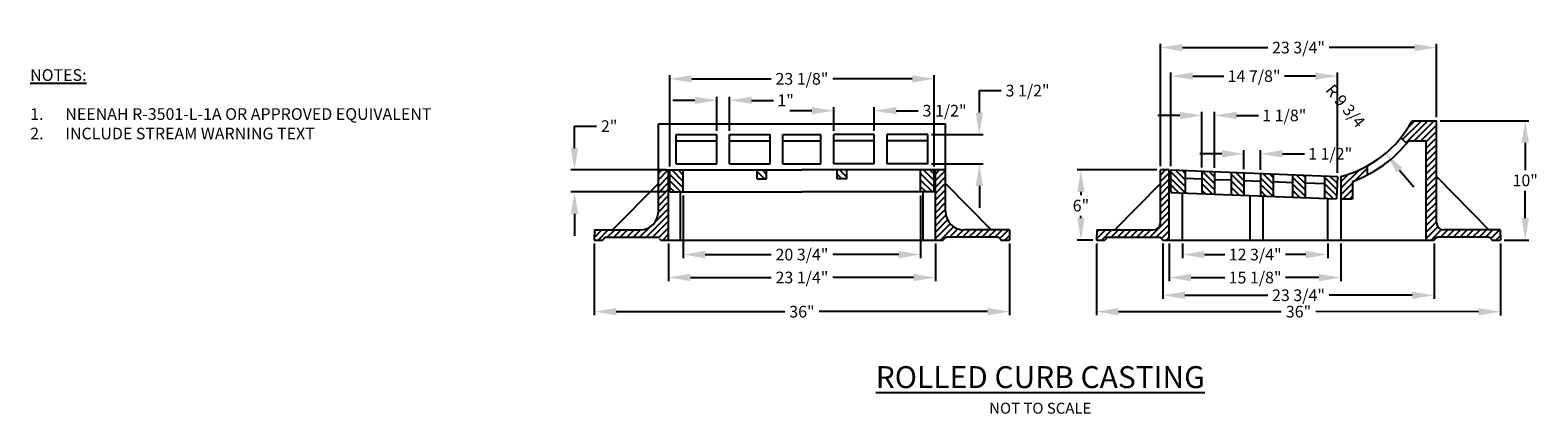
# Model space of a CAD drawing. Extents: x 112.3 to 132.9, y 6.6 to 11.8.
import ezdxf

# ---------------------------------------------------------------- set-up
doc = ezdxf.new("R2010")
doc.units = 0
doc.header["$MEASUREMENT"] = 0
doc.layers.add('DETAIL', color=3, linetype='Continuous')
doc.layers.add('HANDOUT BORDER', color=7, linetype='Continuous')
doc.styles.add('DETAIL', font='arialbi.ttf', dxfattribs={"height": 0.16})
doc.styles.add('L175', font='simplex', dxfattribs={"height": 1.75})
doc.dimstyles.new('COG Detail Dim', dxfattribs={"dimtxt": 0.16, "dimasz": 0.3, "dimexe": 0.05, "dimexo": 0.05, "dimgap": 0.06, "dimtad": 0, "dimtih": 1, "dimtoh": 1, "dimdec": 1, "dimzin": 0, "dimdsep": 46, "dimtxsty": 'DETAIL', "dimcen": 0, "dimclrd": 7, "dimclre": 7, "dimclrt": 256, "dimadec": 0, "dimazin": 0, "dimtfac": 1, "dimtdec": 1, "dimtofl": 0, "dimtmove": 0, "dimatfit": 0, "dimfxl": 1, "dimtolj": 1, "dimtzin": 0, "dimlwd": -1, "dimlwe": -1, "dimarcsym": 0})

# ---------------------------------------------------------------- blocks, each defined once
blk = doc.blocks.new('*D64')
at = {"layer": 'Defpoints', "color": 0, "transparency": 16777216}
for p in [(120.037, 8.975), (125.711, 8.975), (125.711, 7.995)]:
    blk.add_point(p, dxfattribs=at)
at = {"layer": 'DETAIL', "color": 7, "transparency": 16777216}
for p, q in [((120.037, 8.925), (120.037, 7.945)), ((125.711, 8.925), (125.711, 7.945)), ((120.337, 7.995), (122.639, 7.995)), ((125.411, 7.995), (123.109, 7.995))]:
    blk.add_line(p, q, dxfattribs=at)
for points in [[(120.337, 8.045), (120.337, 7.945), (120.037, 7.995)], [(125.411, 8.045), (125.411, 7.945), (125.711, 7.995)]]:
    blk.add_solid(points, dxfattribs=at)
at = {"layer": 'DETAIL', "transparency": 16777216, "insert": (122.874, 7.995), "char_height": 0.16, "attachment_point": 5, "style": 'DETAIL'}
blk.add_mtext('\\A1;36"', dxfattribs=at)
blk = doc.blocks.new('*D65')
at = {"layer": 'Defpoints', "color": 0, "transparency": 16777216}
for p in [(121.051, 8.975), (124.697, 8.975), (124.697, 8.461)]:
    blk.add_point(p, dxfattribs=at)
at = {"layer": 'DETAIL', "color": 7, "transparency": 16777216}
for p, q in [((121.051, 8.925), (121.051, 8.412)), ((124.697, 8.925), (124.697, 8.411)), ((121.351, 8.462), (122.454, 8.462)), ((124.397, 8.461), (123.295, 8.462))]:
    blk.add_line(p, q, dxfattribs=at)
for points in [[(121.351, 8.512), (121.351, 8.412), (121.051, 8.462)], [(124.397, 8.511), (124.397, 8.411), (124.697, 8.461)]]:
    blk.add_solid(points, dxfattribs=at)
at = {"layer": 'DETAIL', "transparency": 16777216, "insert": (122.874, 8.462), "char_height": 0.16, "attachment_point": 5, "style": 'DETAIL'}
blk.add_mtext('\\A1;23 1/4"', dxfattribs=at)
blk = doc.blocks.new('*D66')
at = {"layer": 'Defpoints', "color": 0, "transparency": 16777216}
for p in [(121.252, 9.632), (124.496, 9.632), (124.496, 8.776)]:
    blk.add_point(p, dxfattribs=at)
at = {"layer": 'DETAIL', "color": 7, "transparency": 16777216}
for p, q in [((121.252, 9.582), (121.252, 8.726)), ((124.496, 9.582), (124.496, 8.726)), ((121.552, 8.776), (122.454, 8.776)), ((124.196, 8.776), (123.295, 8.776))]:
    blk.add_line(p, q, dxfattribs=at)
for points in [[(121.552, 8.826), (121.552, 8.726), (121.252, 8.776)], [(124.196, 8.826), (124.196, 8.726), (124.496, 8.776)]]:
    blk.add_solid(points, dxfattribs=at)
at = {"layer": 'DETAIL', "transparency": 16777216, "insert": (122.874, 8.776), "char_height": 0.16, "attachment_point": 5, "style": 'DETAIL'}
blk.add_mtext('\\A1;20 3/4"', dxfattribs=at)
blk = doc.blocks.new('*D67')
at = {"layer": 'Defpoints', "color": 0, "transparency": 16777216}
for p in [(124.681, 11.18), (121.068, 9.933), (124.681, 9.933)]:
    blk.add_point(p, dxfattribs=at)
at = {"layer": 'DETAIL', "color": 7, "transparency": 16777216}
for p, q in [((121.068, 9.983), (121.068, 11.23)), ((121.368, 11.18), (122.454, 11.18)), ((124.381, 11.18), (123.295, 11.18)), ((124.681, 9.983), (124.681, 11.23))]:
    blk.add_line(p, q, dxfattribs=at)
for points in [[(121.368, 11.23), (121.368, 11.13), (121.068, 11.18)], [(124.381, 11.23), (124.381, 11.13), (124.681, 11.18)]]:
    blk.add_solid(points, dxfattribs=at)
at = {"layer": 'DETAIL', "transparency": 16777216, "insert": (122.874, 11.18), "char_height": 0.16, "attachment_point": 5, "style": 'DETAIL'}
blk.add_mtext('\\A1;23 1/8"', dxfattribs=at)
blk = doc.blocks.new('*D89')
at = {"layer": 'Defpoints', "color": 0, "transparency": 16777216}
for p in [(121.885, 10.886), (121.711, 10.419), (121.885, 10.419)]:
    blk.add_point(p, dxfattribs=at)
at = {"layer": 'DETAIL', "color": 7, "transparency": 16777216}
for p, q in [((121.711, 10.469), (121.711, 10.936)), ((121.885, 10.469), (121.885, 10.936)), ((121.411, 10.886), (121.111, 10.886)), ((122.185, 10.886), (122.485, 10.886))]:
    blk.add_line(p, q, dxfattribs=at)
for points in [[(121.411, 10.936), (121.411, 10.836), (121.711, 10.886)], [(122.185, 10.936), (122.185, 10.836), (121.885, 10.886)]]:
    blk.add_solid(points, dxfattribs=at)
at = {"layer": 'DETAIL', "transparency": 16777216, "insert": (122.651, 10.886), "char_height": 0.16, "attachment_point": 5, "style": 'DETAIL'}
blk.add_mtext('\\A1;1"', dxfattribs=at)
blk = doc.blocks.new('*D68')
at = {"layer": 'Defpoints', "color": 0, "transparency": 16777216}
for p in [(123.863, 10.744), (123.308, 10.419), (123.863, 10.419)]:
    blk.add_point(p, dxfattribs=at)
at = {"layer": 'DETAIL', "color": 7, "transparency": 16777216}
for p, q in [((123.008, 10.744), (122.708, 10.744)), ((123.308, 10.469), (123.308, 10.794)), ((123.863, 10.469), (123.863, 10.794)), ((124.163, 10.744), (124.463, 10.744))]:
    blk.add_line(p, q, dxfattribs=at)
for points in [[(123.008, 10.794), (123.008, 10.694), (123.308, 10.744)], [(124.163, 10.794), (124.163, 10.694), (123.863, 10.744)]]:
    blk.add_solid(points, dxfattribs=at)
at = {"layer": 'DETAIL', "transparency": 16777216, "insert": (124.823, 10.744), "char_height": 0.16, "attachment_point": 5, "style": 'DETAIL'}
blk.add_mtext('\\A1;3 1/2"', dxfattribs=at)
blk = doc.blocks.new('*D90')
at = {"layer": 'Defpoints', "color": 0, "transparency": 16777216}
for p in [(124.592, 10.419), (125.298, 10.419), (124.592, 10.016)]:
    blk.add_point(p, dxfattribs=at)
at = {"layer": 'DETAIL', "color": 7, "transparency": 16777216}
for p, q in [((125.298, 10.719), (125.298, 11.019)), ((125.298, 11.019), (125.598, 11.019)), ((124.642, 10.419), (125.348, 10.419)), ((124.642, 10.016), (125.348, 10.016)), ((125.298, 9.716), (125.298, 9.416))]:
    blk.add_line(p, q, dxfattribs=at)
for points in [[(125.248, 10.719), (125.348, 10.719), (125.298, 10.419)], [(125.248, 9.716), (125.348, 9.716), (125.298, 10.016)]]:
    blk.add_solid(points, dxfattribs=at)
at = {"layer": 'DETAIL', "transparency": 16777216, "insert": (125.957, 11.019), "char_height": 0.16, "attachment_point": 5, "style": 'DETAIL'}
blk.add_mtext('\\A1;3 1/2"', dxfattribs=at)
blk = doc.blocks.new('*D91')
at = {"layer": 'Defpoints', "color": 0, "transparency": 16777216}
for p in [(119.766, 9.933), (121.068, 9.933), (121.068, 9.632)]:
    blk.add_point(p, dxfattribs=at)
at = {"layer": 'DETAIL', "color": 7, "transparency": 16777216}
for p, q in [((119.766, 10.233), (119.766, 10.533)), ((119.766, 10.533), (120.066, 10.533)), ((121.018, 9.933), (119.716, 9.933)), ((121.018, 9.632), (119.716, 9.632)), ((119.766, 9.332), (119.766, 9.032))]:
    blk.add_line(p, q, dxfattribs=at)
for points in [[(119.716, 10.233), (119.816, 10.233), (119.766, 9.933)], [(119.716, 9.332), (119.816, 9.332), (119.766, 9.632)]]:
    blk.add_solid(points, dxfattribs=at)
at = {"layer": 'DETAIL', "transparency": 16777216, "insert": (120.239, 10.533), "char_height": 0.16, "attachment_point": 5, "style": 'DETAIL'}
blk.add_mtext('\\A1;2"', dxfattribs=at)
blk = doc.blocks.new('*D69')
at = {"layer": 'Defpoints', "color": 0, "transparency": 16777216}
for p in [(126.898, 8.975), (132.419, 8.975), (132.419, 7.994)]:
    blk.add_point(p, dxfattribs=at)
at = {"layer": 'DETAIL', "color": 7, "transparency": 16777216}
for p, q in [((126.898, 8.925), (126.898, 7.945)), ((132.419, 8.925), (132.419, 7.944)), ((127.198, 7.995), (129.423, 7.995)), ((132.119, 7.994), (129.894, 7.995))]:
    blk.add_line(p, q, dxfattribs=at)
for points in [[(127.198, 8.045), (127.198, 7.945), (126.898, 7.995)], [(132.119, 8.044), (132.119, 7.944), (132.419, 7.994)]]:
    blk.add_solid(points, dxfattribs=at)
at = {"layer": 'DETAIL', "transparency": 16777216, "insert": (129.659, 7.995), "char_height": 0.16, "attachment_point": 5, "style": 'DETAIL'}
blk.add_mtext('\\A1;36"', dxfattribs=at)
blk = doc.blocks.new('*D92')
at = {"layer": 'Defpoints', "color": 0, "transparency": 16777216}
for p in [(126.686, 9.934), (127.773, 9.934), (126.898, 8.975)]:
    blk.add_point(p, dxfattribs=at)
at = {"layer": 'DETAIL', "color": 7, "transparency": 16777216}
for p, q in [((127.723, 9.934), (126.636, 9.934)), ((126.686, 9.634), (126.686, 9.587)), ((126.686, 9.275), (126.686, 9.304)), ((126.848, 8.975), (126.636, 8.975))]:
    blk.add_line(p, q, dxfattribs=at)
for points in [[(126.636, 9.634), (126.736, 9.634), (126.686, 9.934)], [(126.636, 9.275), (126.736, 9.275), (126.686, 8.975)]]:
    blk.add_solid(points, dxfattribs=at)
at = {"layer": 'DETAIL', "transparency": 16777216, "insert": (126.686, 9.446), "char_height": 0.16, "attachment_point": 5, "style": 'DETAIL'}
blk.add_mtext('\\A1;6"', dxfattribs=at)
blk = doc.blocks.new('*D93')
at = {"layer": 'Defpoints', "color": 0, "transparency": 16777216}
for p in [(131.545, 10.606), (132.419, 8.975), (132.757, 8.975)]:
    blk.add_point(p, dxfattribs=at)
at = {"layer": 'DETAIL', "color": 7, "transparency": 16777216}
for p, q in [((131.595, 10.606), (132.807, 10.606)), ((132.757, 10.306), (132.757, 9.932)), ((132.757, 9.275), (132.757, 9.649)), ((132.469, 8.975), (132.807, 8.975))]:
    blk.add_line(p, q, dxfattribs=at)
for points in [[(132.707, 10.306), (132.807, 10.306), (132.757, 10.606)], [(132.707, 9.275), (132.807, 9.275), (132.757, 8.975)]]:
    blk.add_solid(points, dxfattribs=at)
at = {"layer": 'DETAIL', "transparency": 16777216, "insert": (132.757, 9.791), "char_height": 0.16, "attachment_point": 5, "style": 'DETAIL'}
blk.add_mtext('\\A1;10"', dxfattribs=at)
blk = doc.blocks.new('*D94')
at = {"layer": 'Defpoints', "color": 0, "transparency": 16777216}
for p in [(131.545, 11.608), (131.545, 10.606), (127.773, 9.934)]:
    blk.add_point(p, dxfattribs=at)
at = {"layer": 'DETAIL', "color": 7, "transparency": 16777216}
for p, q in [((127.773, 9.984), (127.773, 11.658)), ((128.073, 11.608), (129.238, 11.608)), ((131.245, 11.608), (130.079, 11.608)), ((131.545, 10.656), (131.545, 11.658))]:
    blk.add_line(p, q, dxfattribs=at)
for points in [[(128.073, 11.658), (128.073, 11.558), (127.773, 11.608)], [(131.245, 11.658), (131.245, 11.558), (131.545, 11.608)]]:
    blk.add_solid(points, dxfattribs=at)
at = {"layer": 'DETAIL', "transparency": 16777216, "insert": (129.659, 11.608), "char_height": 0.16, "attachment_point": 5, "style": 'DETAIL'}
blk.add_mtext('\\A1;23 3/4"', dxfattribs=at)
blk = doc.blocks.new('*D95')
at = {"layer": 'Defpoints', "color": 0, "transparency": 16777216}
for p in [(130.191, 11.217), (127.914, 9.934), (130.191, 9.846)]:
    blk.add_point(p, dxfattribs=at)
at = {"layer": 'DETAIL', "color": 7, "transparency": 16777216}
for p, q in [((127.914, 9.984), (127.914, 11.267)), ((128.214, 11.217), (128.638, 11.217)), ((129.891, 11.217), (129.466, 11.217)), ((130.191, 9.896), (130.191, 11.267))]:
    blk.add_line(p, q, dxfattribs=at)
for points in [[(128.214, 11.267), (128.214, 11.167), (127.914, 11.217)], [(129.891, 11.267), (129.891, 11.167), (130.191, 11.217)]]:
    blk.add_solid(points, dxfattribs=at)
at = {"layer": 'DETAIL', "transparency": 16777216, "insert": (129.052, 11.217), "char_height": 0.16, "attachment_point": 5, "style": 'DETAIL'}
blk.add_mtext('\\A1;14 7/8"', dxfattribs=at)
blk = doc.blocks.new('*D96')
at = {"layer": 'Defpoints', "color": 0, "transparency": 16777216}
for p in [(128.513, 10.679), (128.339, 9.918), (128.513, 9.911)]:
    blk.add_point(p, dxfattribs=at)
at = {"layer": 'DETAIL', "color": 7, "transparency": 16777216}
for p, q in [((128.339, 9.968), (128.339, 10.729)), ((128.513, 9.961), (128.513, 10.729)), ((128.039, 10.679), (127.739, 10.679)), ((128.813, 10.679), (129.113, 10.679))]:
    blk.add_line(p, q, dxfattribs=at)
for points in [[(128.039, 10.729), (128.039, 10.629), (128.339, 10.679)], [(128.813, 10.729), (128.813, 10.629), (128.513, 10.679)]]:
    blk.add_solid(points, dxfattribs=at)
at = {"layer": 'DETAIL', "transparency": 16777216, "insert": (129.465, 10.679), "char_height": 0.16, "attachment_point": 5, "style": 'DETAIL'}
blk.add_mtext('\\A1;1 1/8"', dxfattribs=at)
blk = doc.blocks.new('*D97')
at = {"layer": 'Defpoints', "color": 0, "transparency": 16777216}
for p in [(129.141, 10.154), (128.913, 9.896), (129.141, 9.887)]:
    blk.add_point(p, dxfattribs=at)
at = {"layer": 'DETAIL', "color": 7, "transparency": 16777216}
for p, q in [((128.613, 10.154), (128.313, 10.154)), ((128.913, 9.946), (128.913, 10.204)), ((129.141, 9.937), (129.141, 10.204)), ((129.441, 10.154), (129.741, 10.154))]:
    blk.add_line(p, q, dxfattribs=at)
for points in [[(128.613, 10.204), (128.613, 10.104), (128.913, 10.154)], [(129.441, 10.204), (129.441, 10.104), (129.141, 10.154)]]:
    blk.add_solid(points, dxfattribs=at)
at = {"layer": 'DETAIL', "transparency": 16777216, "insert": (130.092, 10.154), "char_height": 0.16, "attachment_point": 5, "style": 'DETAIL'}
blk.add_mtext('\\A1;1 1/2"', dxfattribs=at)
blk = doc.blocks.new('*D98')
at = {"layer": 'Defpoints', "color": 0, "transparency": 16777216}
for p in [(129.84, 11.355), (130.847, 10.16)]:
    blk.add_point(p, dxfattribs=at)
at = {"layer": 'DETAIL', "color": 7, "transparency": 16777216}
blk.add_line((131.04, 9.931), (131.233, 9.701), dxfattribs=at)
blk.add_solid([(131.078, 9.963), (131.002, 9.899), (130.847, 10.16)], dxfattribs=at)
at = {"layer": 'DETAIL', "transparency": 16777216, "insert": (130.3, 10.81), "char_height": 0.16, "attachment_point": 5, "rotation": 310.1135, "style": 'DETAIL'}
blk.add_mtext('\\A1;R 9 3/4', dxfattribs=at)
blk = doc.blocks.new('*D99')
at = {"layer": 'Defpoints', "color": 0, "transparency": 16777216}
for p in [(127.806, 8.975), (131.512, 8.975), (131.512, 8.219)]:
    blk.add_point(p, dxfattribs=at)
at = {"layer": 'DETAIL', "color": 7, "transparency": 16777216}
for p, q in [((127.806, 8.925), (127.806, 8.169)), ((131.512, 8.925), (131.512, 8.169)), ((128.106, 8.219), (129.238, 8.219)), ((131.212, 8.219), (130.079, 8.219))]:
    blk.add_line(p, q, dxfattribs=at)
for points in [[(128.106, 8.269), (128.106, 8.169), (127.806, 8.219)], [(131.212, 8.269), (131.212, 8.169), (131.512, 8.219)]]:
    blk.add_solid(points, dxfattribs=at)
at = {"layer": 'DETAIL', "transparency": 16777216, "insert": (129.659, 8.219), "char_height": 0.16, "attachment_point": 5, "style": 'DETAIL'}
blk.add_mtext('\\A1;23 3/4"', dxfattribs=at)
blk = doc.blocks.new('*D100')
at = {"layer": 'Defpoints', "color": 0, "transparency": 16777216}
for p in [(127.892, 8.975), (130.239, 8.975), (130.239, 8.461)]:
    blk.add_point(p, dxfattribs=at)
at = {"layer": 'DETAIL', "color": 7, "transparency": 16777216}
for p, q in [((127.892, 8.925), (127.892, 8.411)), ((130.239, 8.925), (130.239, 8.411)), ((128.192, 8.461), (128.651, 8.461)), ((129.939, 8.461), (129.48, 8.461))]:
    blk.add_line(p, q, dxfattribs=at)
for points in [[(128.192, 8.511), (128.192, 8.411), (127.892, 8.461)], [(129.939, 8.511), (129.939, 8.411), (130.239, 8.461)]]:
    blk.add_solid(points, dxfattribs=at)
at = {"layer": 'DETAIL', "transparency": 16777216, "insert": (129.066, 8.461), "char_height": 0.16, "attachment_point": 5, "style": 'DETAIL'}
blk.add_mtext('\\A1;15 1/8"', dxfattribs=at)
blk = doc.blocks.new('*D101')
at = {"layer": 'Defpoints', "color": 0, "transparency": 16777216}
for p in [(128.074, 8.975), (130.059, 8.975), (130.059, 8.776)]:
    blk.add_point(p, dxfattribs=at)
at = {"layer": 'DETAIL', "color": 7, "transparency": 16777216}
for p, q in [((128.074, 8.925), (128.074, 8.726)), ((130.059, 8.925), (130.059, 8.726)), ((128.374, 8.776), (128.653, 8.776)), ((129.759, 8.776), (129.481, 8.776))]:
    blk.add_line(p, q, dxfattribs=at)
for points in [[(128.374, 8.826), (128.374, 8.726), (128.074, 8.776)], [(129.759, 8.826), (129.759, 8.726), (130.059, 8.776)]]:
    blk.add_solid(points, dxfattribs=at)
at = {"layer": 'DETAIL', "transparency": 16777216, "insert": (129.067, 8.776), "char_height": 0.16, "attachment_point": 5, "style": 'DETAIL'}
blk.add_mtext('\\A1;12 3/4"', dxfattribs=at)
blk = doc.blocks.new('Rolled Curb Casting Block')
at = {"layer": 'DETAIL'}
h = blk.add_hatch(dxfattribs=at)
h.set_pattern_fill('ANSI31', scale=0.49912, angle=-0.0031)
h.set_pattern_definition([(44.996944, (36.144424, -35.96425), (-0.044113995, 0.0441187), [])])
h.paths.add_polyline_path([(121.051, 9.933), (120.912, 9.933), (120.912, 9.363, -0.414214), (120.662, 9.113), (120.04, 9.113), (120.037, 8.975), (120.152, 8.975), (120.167, 8.993, -0.22404), (120.206, 9.012), (120.891, 9.012, -0.22404), (120.929, 8.993), (120.944, 8.975), (121.051, 8.975)])
h.paths.add_polyline_path([(125.708, 9.113), (125.087, 9.113, -0.414214), (124.837, 9.363), (124.837, 9.933), (124.697, 9.933), (124.697, 8.975), (124.804, 8.975), (124.819, 8.993, -0.22404), (124.858, 9.012), (125.542, 9.012, -0.22404), (125.581, 8.993), (125.596, 8.975), (125.711, 8.975)])
h.paths.add_polyline_path([(127.892, 9.934), (127.773, 9.934), (127.773, 9.213, -0.414214), (127.673, 9.113), (126.902, 9.113), (126.898, 8.975), (127.014, 8.975), (127.029, 8.993, -0.22404), (127.067, 9.012), (127.752, 9.012, -0.22404), (127.791, 8.993), (127.806, 8.975), (127.892, 8.975)])
h.paths.add_polyline_path([(131.545, 10.606), (131.211, 10.606, -0.044824), (131.056, 10.373), (131.136, 10.298, 0.006603), (131.163, 10.332), (131.405, 10.332), (131.405, 8.975), (131.512, 8.975), (131.527, 8.993, -0.22404), (131.566, 9.012), (132.25, 9.012, -0.22404), (132.289, 8.993), (132.304, 8.975), (132.419, 8.975), (132.416, 9.113), (131.645, 9.113, -0.414214), (131.545, 9.213)])
h.paths.add_polyline_path([(130.397, 9.778, 0.032618), (130.598, 9.864), (130.598, 9.989, -0.06213), (130.239, 9.844), (130.239, 9.538), (130.397, 9.538)])
h = blk.add_hatch(dxfattribs=at)
h.set_pattern_fill('ANSI31', scale=0.49912, angle=89.9969)
h.set_pattern_definition([(134.996944, (36.144424, -35.96425), (-0.0441187, -0.044113995), [])])
h.paths.add_polyline_path([(130.191, 9.846), (130.015, 9.853), (130.015, 9.546), (130.178, 9.539)])
h.paths.add_polyline_path([(129.748, 9.863), (129.575, 9.87), (129.575, 9.563), (129.748, 9.556)])
h.paths.add_polyline_path([(129.141, 9.579), (129.314, 9.573), (129.314, 9.88), (129.141, 9.887)])
h.paths.add_polyline_path([(128.74, 9.595), (128.913, 9.588), (128.913, 9.896), (128.74, 9.902)])
h.paths.add_polyline_path([(128.513, 9.911), (128.339, 9.918), (128.339, 9.61), (128.513, 9.604)])
h.paths.add_polyline_path([(128.112, 9.927), (127.914, 9.934), (127.914, 9.627), (128.112, 9.619)])
h.paths.add_polyline_path([(121.068, 9.632), (121.252, 9.632), (121.252, 9.933), (121.068, 9.933)])
h.paths.add_polyline_path([(122.261, 9.933), (122.261, 9.812), (122.391, 9.812), (122.391, 9.933)])
h.paths.add_polyline_path([(123.487, 9.812), (123.487, 9.933), (123.357, 9.933), (123.357, 9.812)])
h.paths.add_polyline_path([(124.496, 9.632), (124.681, 9.632), (124.681, 9.933), (124.496, 9.933)])
for p, q in [((120.912, 9.363), (120.912, 10.565)), ((120.912, 10.565), (124.837, 10.565)), ((124.837, 9.363), (124.837, 10.565)), ((131.211, 10.606), (131.545, 10.606)), ((131.545, 9.213), (131.545, 10.606)), ((121.157, 10.419), (121.711, 10.419)), ((121.157, 10.016), (121.157, 10.419)), ((121.157, 10.332), (121.711, 10.332)), ((121.711, 10.016), (121.711, 10.419)), ((121.885, 10.419), (122.44, 10.419)), ((121.885, 10.016), (121.885, 10.419)), ((121.885, 10.332), (122.44, 10.332)), ((122.44, 10.016), (122.44, 10.419)), ((122.614, 10.419), (123.134, 10.419)), ((122.614, 10.016), (122.614, 10.419)), ((122.614, 10.332), (123.134, 10.332)), ((123.134, 10.016), (123.134, 10.419)), ((123.863, 10.419), (123.308, 10.419)), ((123.308, 10.016), (123.308, 10.419)), ((123.863, 10.332), (123.308, 10.332)), ((123.863, 10.016), (123.863, 10.419)), ((124.592, 10.419), (124.037, 10.419)), ((124.037, 10.016), (124.037, 10.419)), ((124.592, 10.332), (124.037, 10.332)), ((124.592, 10.016), (124.592, 10.419)), ((131.056, 10.373), (131.136, 10.298)), ((131.163, 10.332), (131.405, 10.332)), ((131.405, 8.975), (131.405, 10.332)), ((120.912, 9.933), (122.874, 9.933)), ((121.051, 8.975), (121.051, 9.933)), ((121.068, 9.632), (121.068, 9.933)), ((121.157, 10.016), (121.711, 10.016)), ((121.252, 9.632), (121.252, 9.933)), ((121.885, 10.016), (122.44, 10.016)), ((122.261, 9.812), (122.261, 9.933)), ((122.391, 9.812), (122.391, 9.933)), ((122.614, 10.016), (123.134, 10.016)), ((124.837, 9.933), (122.874, 9.933)), ((123.863, 10.016), (123.308, 10.016)), ((123.357, 9.812), (123.357, 9.933)), ((123.487, 9.812), (123.487, 9.933)), ((124.592, 10.016), (124.037, 10.016)), ((124.496, 9.632), (124.496, 9.933)), ((124.681, 9.632), (124.681, 9.933)), ((124.697, 8.975), (124.697, 9.933)), ((127.773, 9.213), (127.773, 9.934)), ((127.892, 9.934), (127.773, 9.934)), ((127.892, 8.975), (127.892, 9.934)), ((127.914, 9.627), (127.914, 9.934)), ((127.914, 9.934), (130.191, 9.846)), ((128.112, 9.927), (128.112, 9.619)), ((128.339, 9.918), (128.339, 9.61)), ((128.513, 9.911), (128.513, 9.604)), ((128.74, 9.902), (128.74, 9.595)), ((128.913, 9.896), (128.913, 9.588)), ((130.598, 9.989), (130.598, 9.864)), ((120.912, 9.749), (120.287, 9.113)), ((122.261, 9.812), (122.391, 9.812)), ((123.487, 9.812), (123.357, 9.812)), ((124.837, 9.749), (125.461, 9.113)), ((127.773, 9.749), (127.148, 9.113)), ((128.112, 9.821), (128.339, 9.812)), ((128.513, 9.805), (128.74, 9.797)), ((128.913, 9.79), (129.141, 9.781)), ((129.141, 9.887), (129.141, 9.579)), ((129.314, 9.88), (129.314, 9.573)), ((129.314, 9.774), (129.575, 9.764)), ((129.575, 9.87), (129.575, 9.563)), ((129.748, 9.863), (129.748, 9.556)), ((129.748, 9.758), (130.015, 9.747)), ((130.015, 9.853), (130.015, 9.546)), ((130.191, 9.846), (130.178, 9.539)), ((130.239, 9.844), (130.239, 9.538)), ((130.397, 9.778), (130.397, 9.538)), ((131.545, 9.842), (132.26, 9.113)), ((121.068, 9.632), (122.874, 9.632)), ((121.216, 8.975), (121.216, 9.632)), ((124.681, 9.632), (122.874, 9.632)), ((124.532, 8.975), (124.532, 9.632)), ((127.914, 9.627), (130.178, 9.539)), ((128.074, 8.975), (128.074, 9.621)), ((128.998, 8.975), (128.998, 9.585)), ((129.177, 8.975), (129.177, 9.578)), ((130.059, 8.975), (130.059, 9.544)), ((130.239, 9.538), (130.397, 9.538)), ((130.239, 9.538), (130.239, 8.975)), ((120.04, 9.113), (120.037, 8.975)), ((120.04, 9.113), (120.662, 9.113)), ((125.708, 9.113), (125.087, 9.113)), ((125.708, 9.113), (125.711, 8.975)), ((126.902, 9.113), (126.898, 8.975)), ((126.902, 9.113), (127.673, 9.113)), ((132.416, 9.113), (131.645, 9.113)), ((132.416, 9.113), (132.419, 8.975)), ((120.037, 8.975), (120.152, 8.975)), ((120.167, 8.993), (120.152, 8.975)), ((120.206, 9.012), (120.891, 9.012)), ((120.929, 8.993), (120.944, 8.975)), ((120.944, 8.975), (124.804, 8.975)), ((124.819, 8.993), (124.804, 8.975)), ((125.542, 9.012), (124.858, 9.012)), ((125.581, 8.993), (125.596, 8.975)), ((125.596, 8.975), (125.711, 8.975)), ((126.898, 8.975), (127.014, 8.975)), ((127.029, 8.993), (127.014, 8.975)), ((127.067, 9.012), (127.752, 9.012)), ((127.791, 8.993), (127.806, 8.975)), ((127.806, 8.975), (127.892, 8.975)), ((127.892, 8.975), (131.512, 8.975)), ((131.527, 8.993), (131.512, 8.975)), ((132.25, 9.012), (131.566, 9.012)), ((132.289, 8.993), (132.304, 8.975)), ((132.304, 8.975), (132.419, 8.975)), ((132.304, 8.975), (132.419, 8.975))]:
    blk.add_line(p, q, dxfattribs=at)
for centre, radius, start, end in [((129.84, 11.355), 1.563, 284.7908, 331.335), ((129.84, 11.355), 1.673, 289.47, 322.2926), ((120.662, 9.363), 0.25, 269.9999, 359.9999), ((125.087, 9.363), 0.25, 179.9999, 269.9999), ((127.673, 9.213), 0.1, 270.0001, 0.0001), ((131.645, 9.213), 0.1, 179.9999, 269.9999), ((120.206, 8.962), 0.05, 89.9999, 140.512), ((120.891, 8.962), 0.05, 39.4878, 89.9999), ((124.858, 8.962), 0.05, 89.9999, 140.512), ((125.542, 8.962), 0.05, 39.4878, 89.9999), ((127.067, 8.962), 0.05, 90.0001, 140.5122), ((127.752, 8.962), 0.05, 39.488, 90.0001), ((131.566, 8.962), 0.05, 89.9999, 140.512), ((132.25, 8.962), 0.05, 39.4878, 89.9999)]:
    blk.add_arc(centre, radius, start, end, dxfattribs=at)
at = {"layer": 'DETAIL', "insert": (112.328, 11.312), "char_height": 0.16, "attachment_point": 1, "style": 'DETAIL'}
blk.add_mtext_dynamic_manual_height_columns('{\\LNOTES:} \\P\\P\\pxi-3,l3,t3;1.^INEENAH R-3501-L-1A OR APPROVED EQUIVALENT\\P2.^IINCLUDE STREAM WARNING TEXT ', width=6.14206, gutter_width=0.75, heights=[0], dxfattribs=at)
at = {"layer": 'DETAIL', "color": 2, "insert": (123.601, 7.249), "char_height": 0.3, "width": 5.05859, "attachment_point": 1, "style": 'L175'}
blk.add_mtext('\\pxqc;{\\fArial|b1|i1|c0|p34;\\LROLLED CURB CASTING}\\P{\\Farial|c0;\\H0.5x;\\C3;NOT TO SCALE}', dxfattribs=at)
at = {"layer": 'DETAIL'}
for base, p1, p2, text, picture, middle in [((131.545, 11.608), (127.773, 9.934), (131.545, 10.606), '23 3/4"', '*D94', (129.659, 11.608)), ((130.191, 11.217), (127.914, 9.934), (130.191, 9.846), '14 7/8"', '*D95', (129.052, 11.217)), ((121.885, 10.886), (121.711, 10.419), (121.885, 10.419), '1"', '*D89', (122.651, 10.886)), ((123.863, 10.744), (123.308, 10.419), (123.863, 10.419), '3 1/2"', '*D68', (124.823, 10.744)), ((128.513, 10.679), (128.339, 9.918), (128.513, 9.911), '1 1/8"', '*D96', (129.465, 10.679)), ((129.141, 10.154), (128.913, 9.896), (129.141, 9.887), '1 1/2"', '*D97', (130.092, 10.154)), ((131.512, 8.219), (127.806, 8.975), (131.512, 8.975), '23 3/4"', '*D99', (129.659, 8.219)), ((130.239, 8.461), (127.892, 8.975), (130.239, 8.975), '15 1/8"', '*D100', (129.066, 8.461)), ((130.059, 8.776), (128.074, 8.975), (130.059, 8.975), '12 3/4"', '*D101', (129.067, 8.776))]:
    dim = blk.add_linear_dim(base=base, p1=p1, p2=p2, text=text, dimstyle='COG Detail Dim', override={"dimpost": "'"}, dxfattribs=at)
    dim.commit()
    dim.dimension.update_dxf_attribs({"geometry": picture, "text_midpoint": middle})
dim = blk.add_linear_dim(base=(124.681, 11.18), p1=(121.068, 9.933), p2=(124.681, 9.933), text='23 1/8"', dimstyle='COG Detail Dim', override={"dimpost": "'"}, dxfattribs=at)
dim.commit()
dim.dimension.update_dxf_attribs({"geometry": '*D67', "text_midpoint": (122.874, 11.18), "dimtype": 128})
dim = blk.add_radius_dim(center=(129.84, 11.355), mpoint=(130.847, 10.16), text='R 9 3/4', dimstyle='COG Detail Dim', override={"dimtih": 0, "dimpost": "'"}, dxfattribs=at)
dim.commit()
dim.dimension.update_dxf_attribs({"geometry": '*D98', "text_midpoint": (130.3, 10.81), "dimtype": 132})
for base, p1, p2, angle, text, picture, middle in [((125.298, 10.419), (124.592, 10.016), (124.592, 10.419), 90, '3 1/2"', '*D90', (125.957, 11.019)), ((119.766, 9.933), (121.068, 9.632), (121.068, 9.933), 90, '2"', '*D91', (120.239, 10.533)), ((132.757, 8.975), (131.545, 10.606), (132.419, 8.975), 90, '10"', '*D93', (132.757, 9.791)), ((124.496, 8.776), (121.252, 9.632), (124.496, 9.632), 359.9969, '20 3/4"', '*D66', (122.874, 8.776)), ((125.711, 7.995), (120.037, 8.975), (125.711, 8.975), 359.9969, '36"', '*D64', (122.874, 7.995)), ((124.697, 8.461), (121.051, 8.975), (124.697, 8.975), 359.9969, '23 1/4"', '*D65', (122.874, 8.462)), ((132.419, 7.994), (126.898, 8.975), (132.419, 8.975), 359.9969, '36"', '*D69', (129.659, 7.995))]:
    dim = blk.add_linear_dim(base=base, p1=p1, p2=p2, angle=angle, text=text, dimstyle='COG Detail Dim', override={"dimpost": "'"}, dxfattribs=at)
    dim.commit()
    dim.dimension.update_dxf_attribs({"geometry": picture, "text_midpoint": middle})
dim = blk.add_linear_dim(base=(126.686, 9.934), p1=(126.898, 8.975), p2=(127.773, 9.934), angle=90, text='6"', dimstyle='COG Detail Dim', override={"dimpost": "'"}, dxfattribs=at)
dim.commit()
dim.dimension.update_dxf_attribs({"geometry": '*D92', "text_midpoint": (126.686, 9.446), "dimtype": 128})

msp = doc.modelspace()

# ---------------------------------------------------------------- block references
at = {"layer": 'HANDOUT BORDER'}
msp.add_blockref('Rolled Curb Casting Block', (0, 0), dxfattribs=at)

doc.saveas('drawing.dxf')
